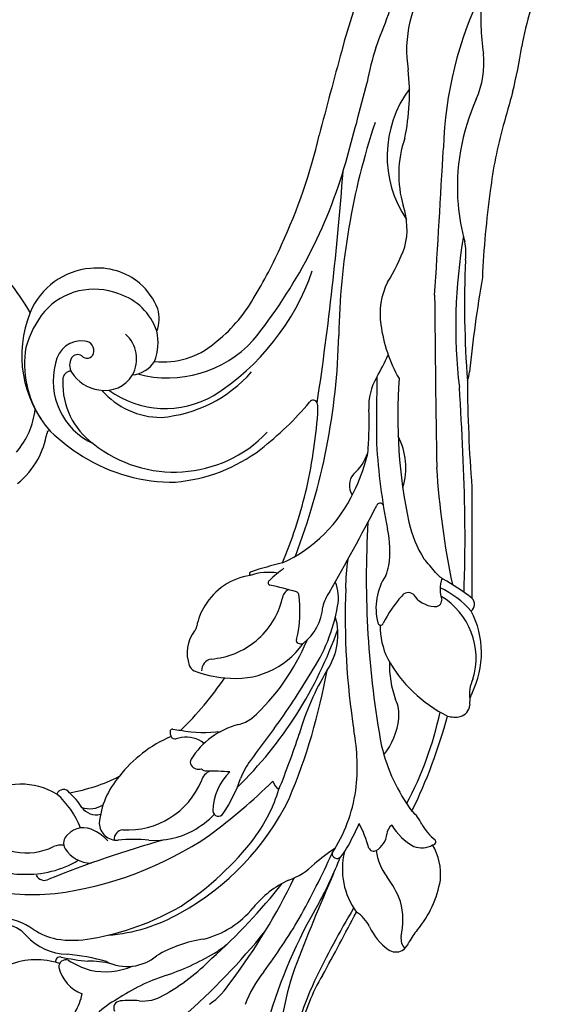
# Model space of a CAD drawing. Units: centimetres. Extents: x 0 to 8605, y 0 to 2659.
# Drawn here: x 5855 to 5909, y 2256 to 2354 of the extents above; entities that cross this region are included whole.
import ezdxf
from ezdxf import colors
from ezdxf.entities.mleader import LeaderData, LeaderLine
from ezdxf.enums import TextEntityAlignment as Align
from ezdxf.math import Vec2, Vec3

# ---------------------------------------------------------------- set-up
doc = ezdxf.new("R2010")
doc.units = ezdxf.units.CM
doc.layers.add('A-02.平面文字', color=4, linetype='Continuous')
doc.layers.add('H-08.木作(細線)', color=252, linetype='Continuous')
doc.layers.add('H&K Linear', color=63, linetype='Continuous', lineweight=9)
doc.styles.get("Standard").update_dxf_attribs({"font": 'arial.ttf'})

# ---------------------------------------------------------------- blocks, each defined once
blk = doc.blocks.new('_TagCircle')
at = {"color": 0, "linetype": 'ByBlock', "lineweight": -2, "transparency": 16777216}
blk.add_circle((0, 0), 4, dxfattribs=at)
at = {"layer": 'H&K Linear', "color": 0, "transparency": 16777216}
blk.add_attdef('TAGNUMBER', text='', height=3, dxfattribs=at).set_placement((0, -1.5), align=Align.CENTER)
blk = doc.blocks.new('_DotSmall')
at = {"color": 0, "linetype": 'ByBlock', "const_width": 0.5}
blk.add_lwpolyline([(-0.0625, 0, 1), (0.0625, 0, 1)], format="xyb", close=True, dxfattribs=at)
blk = doc.blocks.new('SE-21065L-d')
at = {"layer": 'H-08.木作(細線)'}
for centre, radius, start, end in [((-71.299, 30.103), 31.544, 347.83141, 1.64393), ((27.955, -22.995), 52.399, 104.80972, 122.32071), ((-37.514, 16.942), 7.149, 51.72589, 114.36973), ((-35.694, 13.118), 11.383, 114.76837, 178.43673), ((-38.063, 12.993), 9.653, 97.76085, 121.83808), ((-38.767, 15.963), 6.622, 25.14349, 95.19157), ((-37.084, 17.275), 6.622, 7.24839, 52.862), ((-40.285, 111.514), 101.795, 294.93172, 298.92499), ((-36.971, 13.193), 10.112, 127.69927, 169.99008), ((259.614, -401.989), 496.581, 121.52873, 122.53072), ((13.696, 8.527), 12.305, 101.22321, 146.15496), ((-37.782, 15.894), 5.778, 335.47627, 29.9147), ((19.758, -10.379), 34.187, 120.07527, 126.0439), ((-38.487, 12.238), 6.811, 121.74086, 202.41984), ((-40.443, 15.99), 2.609, 40.07853, 128.57457), ((-39.109, 16.996), 0.944, 298.45525, 45.51289), ((-37.447, 17.497), 6.96, 339.33554, 5.05986), ((-40.19, 16.017), 1.361, 105.12287, 168.13833), ((-40.367, 16.622), 0.73, 12.48676, 104.03041), ((-38.992, 16.74), 0.663, 176.47934, 300.20596), ((-38.599, 63.195), 55.996, 292.02331, 303.8313), ((-200.6, 329.849), 371.224, 301.37131, 302.64359), ((-51.854, 22.244), 8.059, 276.56239, 309.82125), ((-37.596, 11.047), 7.323, 134.80251, 191.07159), ((-42.003, 15.7), 0.929, 64.74851, 144.25445), ((-41.694, 16.373), 0.188, 336.21484, 62.61873), ((-37.729, 15.581), 3.859, 169.31066, 218.98673), ((27.476, -19.171), 37.642, 110.65631, 135.25052), ((-38.309, 15.097), 3.311, 288.2854, 5.4063), ((-34.204, 16.814), 3.719, 296.84317, 331.52487), ((-13.36, 27.912), 20.987, 304.69128, 323.33811), ((29.354, -1.853), 23.438, 131.91582, 145.37515), ((31.571, -48.749), 71.237, 118.58264, 135.91144), ((4.288, 2.868), 11.232, 100.29143, 170.90789), ((-53.006, 21.074), 9.367, 289.37976, 306.50332), ((-47.274, 13.422), 0.201, 1.77305, 142.38594), ((-25.245, 14.958), 21.882, 184.00864, 194.65555), ((-38.136, 15.042), 3.207, 216.07036, 285.65842), ((-32.735, 12.632), 7.809, 177.91064, 226.96481), ((-37.075, 16.183), 5.285, 296.20912, 329.44066), ((-32.917, 55.583), 49.761, 277.80752, 300.92078), ((38.42, -25.191), 42.714, 115.9529, 125.9967), ((-52.413, 20.453), 8.592, 265.99977, 287.02799), ((-30.612, 14.295), 9.589, 191.10663, 257.08245), ((-35.466, 14.362), 3.009, 233.16198, 283.94716), ((-222.435, 245.245), 316.424, 308.43396, 312.62611), ((-27.077, 17.69), 11.444, 211.74772, 274.6077), ((-28.815, 16.44), 7.753, 220.14809, 267.35816), ((-34.491, 50.443), 42.645, 285.19867, 293.33133), ((2.866, 16.933), 9.043, 293.24474, 322.78525), ((3.773, 0.903), 11.046, 118.01354, 153.34003), ((-30.206, 13.731), 16.772, 194.88894, 228.03298), ((-32.085, 11.443), 12.826, 188.08002, 273.21102), ((-27.763, 24.016), 15.385, 264.7424, 286.82088), ((-15.503, 45.479), 46.201, 302.85194, 308.59094), ((14.57, -10.928), 21.178, 112.59075, 141.6083), ((-29.719, 17.482), 13.458, 231.6728, 275.60345), ((-28.309, 28.467), 23.936, 259.29277, 297.80122), ((-1191.857, 1252.08), 1723.862, 313.286081, 313.774267), ((222.275, -347.217), 412.893, 121.00964, 121.48746), ((-12.757, 8.898), 7.319, 303.0209, 335.47522), ((28.675, -31.52), 42.563, 121.21655, 130.14264), ((-16.595, 17.907), 17.048, 284.08698, 297.32614), ((13.118, -9.741), 19.302, 141.69441, 152.89658), ((-31.337, 14.055), 16.291, 231.75426, 264.13141), ((-9.88, -5.367), 7.21, 110.84687, 145.30774), ((57.509, -68.629), 89.539, 128.93849, 134.47467), ((-66.404, 46.582), 65.464, 295.96317, 315.64446), ((28.278, -42.667), 53.021, 127.23161, 143.5362), ((-8.794, 1.981), 5.562, 309.2294, 328.24833), ((-3.604, -9.911), 14.957, 144.67958, 166.48144), ((-30.083, 31.484), 33.761, 265.03892, 276.51992), ((-28.438, -1.032), 3.128, 310.03679, 329.54553), ((-26.139, -2.531), 0.485, 47.41341, 103.16411), ((-26.14, -2.453), 0.431, 337.47966, 40.2774), ((1681.02, -1558.058), 2297.41, 137.392938, 137.819579), ((66.09, -75.034), 101.879, 134.46733, 141.21905), ((-61.104, 34.132), 51.12, 303.77534, 312.71682), ((2525.555, -2404.309), 3497.974, 136.688006, 136.796385), ((-18.178, -10.088), 5.494, 105.79562, 140.89447), ((-28.37, 23.172), 29.294, 287.27089, 292.14662), ((80.192, -117.321), 141.317, 127.18651, 131.02335), ((17.011, -44.281), 51.672, 132.87521, 148.80916), ((-55.227, 22.424), 43.802, 313.39982, 318.46055), ((-78.196, -15.468), 7.285, 16.92461, 77.44304), ((-59.183, 32.523), 48.72, 294.2867, 302.94899), ((-46.387, -15.094), 5.518, 103.53393, 126.39254), ((-45.921, -15.816), 6.335, 55.59236, 106.10143), ((24.772, -50.194), 63.602, 140.36273, 148.07548), ((-27.873, -5.009), 5.266, 269.31474, 297.20371), ((-27.376, -7.161), 3.172, 299.01634, 315.04688), ((-50.202, -10.002), 0.846, 274.21595, 309.75571), ((-42.136, -10.565), 0.207, 50.23012, 186.6094), ((-44.862, -16.022), 5.989, 38.34967, 65.11676), ((-58.656, -46.087), 39.376, 60.29656, 64.98105), ((-27.775, -11.97), 1.703, 95.42588, 170.43362), ((-33.853, 2.156), 14.506, 288.97212, 303.54447), ((-28.57, -8.765), 6.686, 299.56231, 344.58708), ((-14.514, -8.644), 2.838, 294.66849, 313.41583), ((-73.198, -10.988), 6.237, 180.72366, 252.7857), ((-49.52, -14.438), 3.646, 99.79025, 156.71885), ((-34.578, 1.807), 14.434, 251.55386, 292.14456), ((-219.138, 155.976), 264.321, 317.97774, 320.77968), ((94.319, -110.671), 146.554, 137.26773, 141.41081), ((-76.003, -13.245), 4.792, 172.62625, 228.95699), ((-41.343, -12.515), 0.253, 71.96254, 208.38709), ((-69.007, -31.736), 33.435, 30.14539, 34.8384), ((-41.154, -27.613), 15.339, 83.43661, 90.41277), ((-79.706, -14.167), 8.519, 337.69137, 5.52036), ((-70.926, -13.993), 0.712, 350.72953, 114.93146), ((-52.076, -13.373), 0.877, 154.64284, 204.17748), ((-61.3, 0.834), 27.136, 214.72928, 231.68034), ((-76.487, -14.702), 6.291, 347.98668, 5.41335), ((-60.673, 0.293), 17.28, 236.44925, 253.82945), ((-43.076, -8.978), 10.892, 205.87708, 222.31491), ((-51.481, -14.969), 1.135, 56.41389, 139.41656), ((-45.863, -7.728), 8.033, 231.59731, 266.62656), ((-45.903, -7.835), 7.924, 266.86798, 303.08574), ((-40.817, -15.345), 1.156, 75.31049, 131.14108), ((-107.905, 210.22), 238.013, 287.1488, 289.51798), ((-28.238, -14.45), 0.365, 350.23169, 113.69765), ((33.305, -81.72), 92.273, 133.45376, 147.33873), ((-49.77, -8.495), 11.822, 302.9961, 325.09534), ((-40.393, -15.121), 0.347, 336.43145, 30.46818), ((38.743, -65.406), 78.234, 140.28868, 148.91351), ((-68.532, -16.216), 1.813, 173.50739, 240.13322), ((-68.146, -14.834), 2.484, 208.28663, 259.227), ((-64.627, -24.581), 8.322, 95.92165, 131.57829), ((-63.46, -29.065), 12.922, 69.96388, 99.01773), ((-57.721, -17.46), 1.417, 144.32835, 157.86466), ((-56.166, -18.952), 3.563, 135.56112, 139.409), ((-58.572, -16.633), 0.224, 31.23027, 128.12096), ((214.007, 193.048), 343.675, 217.57329, 217.70256), ((-58.668, 17.561), 34.701, 271.25663, 282.54618), ((-44.794, -11.121), 8.191, 219.3143, 281.82612), ((-24.612, -28.581), 15.727, 127.34218, 137.89466), ((-36.128, -16.494), 1.271057486462604e-13, 96.02849, 243.43495), ((-37.57, -11.695), 9.674, 308.12346, 329.80288), ((-72.042, -9.889), 9.955, 224.44104, 257.60765), ((-75.784, -18.94), 2.127, 41.86027, 69.63181), ((-73.288, -18.105), 1.084, 86.16729, 167.89227), ((-73.048, -19.159), 2.141, 15.8511, 94.49364), ((-58.584, -17.033), 0.462, 166.6133, 242.27625), ((-63.583, -26.068), 9.865, 57.81406, 60.98648), ((-47.669, -9.584), 12.719, 216.39743, 234.49033), ((-37.012, -21.058), 3.912, 100.50893, 123.75741), ((-40.368, -15.471), 4.022, 304.88266, 339.80977), ((-17.023, -23.454), 11.773, 149.73621, 168.9174), ((-88.435, -22.918), 6.439, 11.529, 44.01362), ((-77.398, -18.116), 0.892, 162.17326, 256.95834), ((-71.362, -18.461), 3.042, 168.94928, 227.24462), ((-75.163, -20.129), 4.456, 359.21882, 20.42941), ((-68.831, -19.49), 1.739, 139.31968, 231.61166), ((-59.847, -20.055), 2.786, 7.9803, 56.97621), ((16.33, -71.016), 74.663, 134.79933, 145.6719), ((-43.21, -18.664), 0.282, 115.8286, 205.87901), ((-42.599, -14.202), 4.963, 264.03122, 313.44398), ((-85.879, -21.317), 2.808, 354.38331, 47.65809), ((-117.616, -122.595), 111.069, 62.61901, 68.88252), ((-51.526, 0.46), 21.56, 269.00609, 294.46159), ((-48.386, -5.164), 17.076, 282.90244, 307.17452), ((-42.678, -18.356), 0.895, 208.72073, 240.80162), ((-44.641, -16.498), 6.391, 283.28105, 333.0717), ((-33.926, -16.227), 3.859, 291.94433, 307.09492), ((2029.83, -1943.468), 2811.642, 136.813809, 137.038797), ((-57.342, 8.428), 35.584, 234.26283, 260.9468), ((-69.444, -21.192), 0.97, 53.08479, 140.36472), ((-63.105, -15.049), 7.871, 222.99934, 294.52805), ((-58.619, -20.516), 0.918, 171.36302, 245.25296), ((-58.922, -20.527), 0.622, 108.87757, 166.20983), ((-57.088, -27.469), 7.801, 61.16983, 105.12309), ((-58.448, 15.195), 40.317, 271.09452, 297.82894), ((-31.018, -25.659), 6.034, 104.06203, 150.66813), ((-80.116, -33.949), 16.603, 41.46457, 52.07422), ((-58.424, -21.391), 0.581, 175.96851, 231.01982), ((-51.415, -17.167), 3.96, 241.14683, 262.96358), ((-70.384, -19.948), 41.826, 355.83091, 358.29711), ((-134.588, 80.893), 151.251, 314.84009, 317.66637), ((-77.336, -21.586), 5.748, 180.05654, 225.33758), ((-75.801, -20.075), 6.513, 193.82385, 215.45128), ((-59.066, -23.383), 1.404, 67.80208, 123.33605), ((-81.325, -45.754), 32.859, 42.64882, 46.69712), ((-63.27, 41.63), 66.137, 280.69748, 286.42111), ((-31.928, -33.385), 11.006, 94.18333, 111.21371), ((-32.542, -23.161), 0.776, 8.66639, 104.11359), ((-88.892, -29.223), 7.186, 27.98804, 68.81315), ((-61.777, -17.473), 8.052, 222.91456, 255.19362), ((-57.021, -29.15), 5.66, 91.37528, 135.21157), ((2.498, -333.035), 314.264, 99.80014, 100.52057), ((-79.556, 26.111), 60.893, 294.12127, 306.69093), ((-36.013, -48.176), 26.446, 105.70802, 120.76746), ((-31.225, -28.017), 7.066, 135.34074, 163.4345), ((-36.03, -22.858), 0.292, 148.00735, 294.18949), ((-29.037, -23.484), 2.773, 170.87161, 222.76622), ((-23.496, -22.989), 5.173, 179.48874, 191.16318), ((-72.839, -17.384), 10.498, 218.04183, 237.19749), ((-53.161, -32.524), 8.642, 101.49035, 115.18251), ((-26.59, -27.185), 3.92, 120.88167, 153.20828), ((-38.655, -27.994), 9.968, 358.7206, 21.09477), ((-45.71, -29.855), 18.115, 8.02817, 18.88838), ((-82.367, -25.703), 0.435, 30.53927, 151.46976), ((-61.436, -15.176), 10.363, 256.61169, 271.40678), ((-60.625, -25.536), 0.556, 137.90511, 287.23791), ((-64.019, -11.135), 15.351, 283.4034, 297.88772), ((-93.951, 55.977), 92.751, 294.98979, 298.60723), ((-36.775, -27.064), 7.177, 299.95954, 16.21358), ((-30.559, -24.972), 0.648, 217.5038, 316.51983), ((-79.562, -27.932), 3.79, 150.62412, 205.6379), ((-82.322, -26.513), 0.699, 27.88279, 140.93286), ((-63.361, -12.555), 22.677, 214.75241, 221.52337), ((-72.521, -23.616), 9.537, 195.63577, 210.11674), ((-95.807, -38.749), 19.473, 30.42184, 42.17668), ((-63.85, -3.865), 26.732, 236.70026, 257.10273), ((-30.748, -33.549), 10.285, 135.44999, 156.91091), ((-24.739, -29.399), 13.686, 165.63187, 200.62415), ((-66.459, -13.735), 17.069, 231.46141, 256.95741), ((-55.936, 35.838), 62.942, 263.61001, 271.15684), ((-53.278, -27.739), 1.531, 154.96951, 193.3121), ((-28.609, -27.382), 0.838, 264.5177, 3.9124), ((-86.818, -34.726), 9.64, 33.85378, 47.7681), ((-62.886, -13.898), 16.351, 280.79863, 299.76688), ((-37.355, -25.794), 8.998, 290.52225, 344.38076), ((-75.024, -24.434), 6.982, 214.62069, 249.79274), ((-74.732, -27.308), 4.565, 200.25619, 267.12284), ((-62.11, -18.18), 19.919, 310.17624, 327.40324), ((-85.897, -25.826), 4.748, 284.71528, 307.91802), ((-63.909, -5.243), 25.924, 255.70146, 290.87471), ((-64.711, -0.455), 29.906, 260.16903, 279.40776), ((-43.361, -28.554), 3.295, 309.82191, 343.04057), ((-45.835, -25.85), 6.958, 278.50071, 311.20723), ((-83.195, -41.567), 9.53, 75.29703, 104.70297), ((-77.898, -44.775), 13.238, 55.4441, 77.18338), ((-28.463, -40.874), 18.258, 150.64551, 173.22252), ((-81.123, -33.22), 0.694, 51.63138, 165.12904), ((-83.859, -51.475), 19.373, 65.02202, 80.8442), ((-86.57, -40.477), 9.768, 41.92884, 53.00241), ((-32.155, -36.204), 3.101, 109.51777, 146.85389), ((-76.406, -31.434), 3.837, 220.98298, 258.76939), ((-65.061, -10.507), 25.702, 245.60096, 257.56633), ((-65.9, -25.712), 9.314, 241.18457, 277.45197), ((-59.198, -20.81), 16.039, 284.27563, 308.28775), ((-65.155, 9.94), 52.079, 290.87893, 302.01224), ((-57.569, -5.167), 34.486, 288.78532, 304.94535), ((-35.298, -32.896), 2.61, 210.46213, 238.92085), ((-33.506, -36.218), 2.115, 109.16572, 142.99237), ((-72.175, -15.853), 19.975, 255.56595, 272.92712), ((-69.624, 20.473), 56.295, 268.44241, 278.89437), ((-63.317, -44.778), 9.926, 72.02448, 97.96662), ((-36.052, -34.016), 1.264, 241.98295, 312.65963), ((-82.001, 22.143), 61.879, 279.97596, 291.14696), ((-68.372, -25.181), 10.66, 257.96486, 266.39151), ((-57.61, -29.62), 6.298, 245.18263, 273.22346), ((-59.053, -62.973), 27.124, 80.73876, 86.2015), ((-61.181, -13.363), 24.738, 287.18057, 293.6292), ((-63.432, -32.642), 12.629, 332.55017, 344.45505), ((-95.692, 63.229), 107.484, 288.2326, 292.10657), ((-70.721, -4.711), 36.114, 287.90175, 295.94414), ((-50.349, -43.115), 7.179, 122.96661, 173.27142), ((-54.921, -36.708), 0.478, 132.27911, 271.76096), ((-55.331, -31.936), 5.267, 274.62772, 286.06631), ((-74.918, 30.682), 68.811, 268.07198, 277.94994), ((37.575, -255.371), 236.939, 113.39537, 115.87937), ((-73.337, -30.754), 8.304, 262.47051, 284.32807), ((-44.884, -88.604), 51.673, 106.56963, 120.80724), ((-80.225, 24.524), 65.934, 280.44639, 285.98934), ((-47.48, -42.344), 5.416, 143.94907, 173.79464), ((-51.701, -38.63), 0.55, 162.46553, 253.26623), ((-51.404, -36.993), 2.211, 258.12588, 310.41699), ((-49.183, -39.528), 1.16, 81.04999, 132.74708), ((-43.592, -39.61), 5.549, 167.21148, 198.88239), ((-50.078, -39.193), 3.516, 340.82271, 7.74813), ((-66.645, -51.802), 11.6, 98.05395, 116.68602), ((-41.369, -41.638), 5.541, 166.53436, 187.73679), ((-31.176, -132.134), 94.067, 106.19149, 111.18814), ((-63.355, -40.612), 10.553, 338.28823, 353.76303), ((-46.864, -40.432), 2.205, 206.23081, 256.40117), ((-52.729, -67.021), 28.08, 117.84362, 138.43512), ((-191.811, 341.684), 406.778, 288.27705, 289.28299), ((-60.848, -43.188), 3.49, 342.69342, 15.19306), ((-52.93, -41.376), 5.675, 311.12589, 347.81309), ((-47.16, -42.372), 0.301, 222.19161, 357.7679), ((-51.308, -78.27), 36.575, 112.27986, 121.29534), ((-59.539, -61.504), 17.572, 105.52057, 125.08404), ((-52.205, -46.053), 5.616, 161.02351, 191.2919), ((-60.103, -40.911), 7.479, 304.31398, 331.17931), ((-55.514, -37.404), 10.388, 276.81799, 307.45165), ((-56.412, -46.892), 1.325, 191.35288, 255.28475), ((-54.951, -48.238), 1.483, 129.15121, 178.74167), ((-53.582, -54.342), 6.659, 96.02573, 108.72355), ((-56.434, -46.625), 1.58, 258.48966, 296.85766)]:
    blk.add_arc(centre, radius, start, end, dxfattribs=at)
blk = doc.blocks.new('OA-0016')
at = {"rotation": 43.07336962794207}
blk.add_blockref('SE-21065L-d', (-264.019, 252.3), dxfattribs=at)

msp = doc.modelspace()

# ---------------------------------------------------------------- block references
msp.add_blockref('OA-0016', (6166.134, 2083.362))

# ---------------------------------------------------------------- leaders
at = {"layer": 'A-02.平面文字'}
ml = msp.add_multileader_block('Standard', dxfattribs=at)
ml.set_content('_TagCircle', color=256, scale=8.84736)
ml.set_attribute('TAGNUMBER', '1', width=0)
ml.set_leader_properties(color=256, linetype='ByLayer', lineweight=-1)
ml.set_arrow_properties(name='DOTSMALL')
ml.build(insert=Vec2(0, 0))
ml.multileader.update_dxf_attribs({"dogleg_length": 21.835, "arrow_head_size": 58.982})
ctx = ml.context
ctx.base_point, ctx.char_height, ctx.arrow_head_size, ctx.landing_gap_size, ctx.plane_origin = Vec3(6822.605, 2520.724), 4.53, 58.982, 2.265, Vec3(6832.968, 2520.724)
notes = []
notes.append((ctx, [(0, (0, 0, 0), (0, 0), (1, 0), 1, [])]))
ctx.block.insert = Vec3(6857.995, 2520.724)
ml = msp.add_multileader_block('Standard', dxfattribs=at)
ml.set_content('_TagCircle', color=256, scale=8.84736)
ml.set_attribute('TAGNUMBER', '7', width=0)
ml.set_leader_properties(color=256, linetype='ByLayer', lineweight=-1)
ml.set_arrow_properties(name='DOTSMALL')
ml.build(insert=Vec2(0, 0))
ml.multileader.update_dxf_attribs({"dogleg_length": 21.835, "arrow_head_size": 58.982})
ctx = ml.context
ctx.base_point, ctx.char_height, ctx.arrow_head_size, ctx.landing_gap_size, ctx.plane_origin = Vec3(7653.197, 2520.724), 4.53, 58.982, 2.265, Vec3(7663.56, 2520.724)
notes.append((ctx, [(0, (0, 0, 0), (0, 0), (1, 0), 1, [])]))
ctx.block.insert = Vec3(7688.586, 2520.724)
ml = msp.add_multileader_block('Standard', dxfattribs=at)
ml.set_content('_TagCircle', color=256, scale=8.84736)
ml.set_attribute('TAGNUMBER', '2', width=0)
ml.set_leader_properties(color=256, linetype='ByLayer', lineweight=-1)
ml.set_arrow_properties(name='DOTSMALL')
ml.build(insert=Vec2(0, 0))
ml.multileader.update_dxf_attribs({"dogleg_length": 21.835, "arrow_head_size": 58.982})
ctx = ml.context
ctx.base_point, ctx.char_height, ctx.arrow_head_size, ctx.landing_gap_size, ctx.plane_origin = Vec3(6822.605, 2350.265), 4.53, 58.982, 2.265, Vec3(6832.968, 2350.265)
notes.append((ctx, [(0, (0, 0, 0), (0, 0), (1, 0), 1, [])]))
ctx.block.insert = Vec3(6857.995, 2350.265)
ml = msp.add_multileader_block('Standard', dxfattribs=at)
ml.set_content('_TagCircle', color=256, scale=8.84736)
ml.set_attribute('TAGNUMBER', '8', width=0)
ml.set_leader_properties(color=256, linetype='ByLayer', lineweight=-1)
ml.set_arrow_properties(name='DOTSMALL')
ml.build(insert=Vec2(0, 0))
ml.multileader.update_dxf_attribs({"dogleg_length": 21.835, "arrow_head_size": 58.982})
ctx = ml.context
ctx.base_point, ctx.char_height, ctx.arrow_head_size, ctx.landing_gap_size, ctx.plane_origin = Vec3(7653.197, 2350.265), 4.53, 58.982, 2.265, Vec3(7663.56, 2350.265)
notes.append((ctx, [(0, (0, 0, 0), (0, 0), (1, 0), 1, [])]))
ctx.block.insert = Vec3(7688.586, 2350.265)
for ctx, leaders in notes:
    for number, flags, end, landing, length, lines in leaders:
        leader = LeaderData()
        leader.index, (leader.has_last_leader_line, leader.has_dogleg_vector, leader.attachment_direction) = number, flags
        leader.last_leader_point, leader.dogleg_vector, leader.dogleg_length = Vec3(end), Vec3(landing), length
        for number, points, colour, breaks in lines:
            line = LeaderLine()
            line.index, line.vertices, line.color, line.breaks = number, Vec3.list(points), colors.encode_raw_color(colour), breaks
            leader.lines.append(line)
        ctx.leaders.append(leader)

doc.saveas('drawing.dxf')
